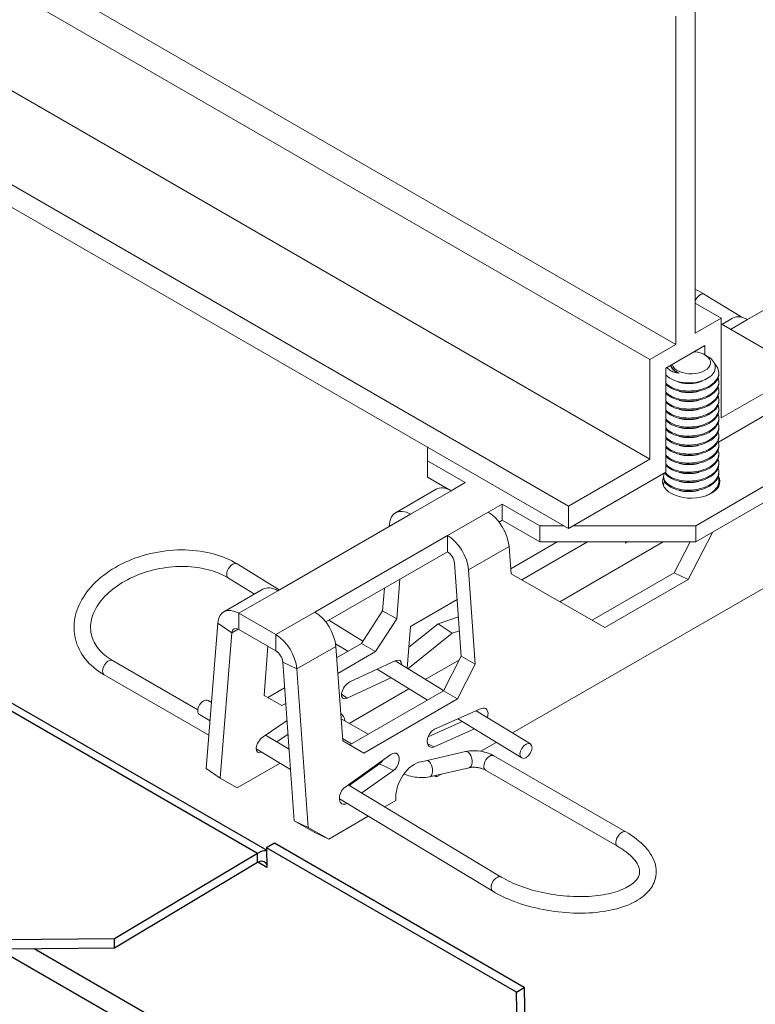
# Model space of a CAD drawing. Extents: x 3 to 195, y 3 to 12.
# Drawn here: x 85 to 87, y 8 to 10 of the extents above; entities that cross this region are included whole.
import ezdxf

# ---------------------------------------------------------------- set-up
doc = ezdxf.new("R2010")
doc.units = 0
doc.header["$MEASUREMENT"] = 0
doc.layers.get('0').update_dxf_attribs({"linetype": 'CONTINUOUS'})
doc.layers.add('DETAIL', color=1, linetype='CONTINUOUS')

# ---------------------------------------------------------------- blocks, each defined once
blk = doc.blocks.new('A$C4ad8c953')
at = {"color": 0, "linetype": 'Continuous', "lineweight": 0, "extrusion": (-1.11022e-16, 0.816497, 0.57735)}
for p, q in [((10.739, -142.0532), (4.9361, -138.7028)), ((10.739, -141.9511), (5.1129, -138.7028)), ((11.1077, -141.7382), (5.8503, -138.7028)), ((11.1077, -141.2865), (6.6327, -138.7028)), ((11.2251, -141.2187), (6.8676, -138.7028)), ((11.3135, -139.6802), (11.3135, -141.1677)), ((11.2251, -141.2187), (11.2251, -139.7312)), ((11.5505, -141.1059), (12.1515, -140.7589)), ((11.3562, -140.9915), (11.5254, -141.0953)), ((11.431, -141.0999), (11.3135, -141.0321)), ((11.3135, -141.1677), (11.431, -141.0999)), ((11.431, -141.0999), (11.431, -141.5517)), ((11.483, -141.0992), (11.4339, -141.1276)), ((11.4734, -141.1504), (11.5505, -141.1059)), ((11.431, -141.1254), (11.4342, -141.1274)), ((11.7997, -141.3388), (11.431, -141.1259)), ((11.1077, -141.2865), (11.2251, -141.2187)), ((11.3578, -141.2237), (11.1811, -141.3257)), ((11.3578, -141.2658), (11.3578, -141.2237)), ((11.3572, -141.2655), (11.3697, -141.2727)), ((11.1077, -141.7382), (11.1077, -141.2865)), ((11.1811, -141.3257), (11.1809, -141.798)), ((11.4204, -141.3471), (11.4204, -141.3522)), ((11.431, -141.5517), (11.7997, -141.3388)), ((11.4204, -141.3879), (11.4204, -141.393)), ((11.7997, -141.4409), (11.4187, -141.6608)), ((11.4204, -141.4288), (11.4204, -141.4339)), ((11.4204, -141.4696), (11.4204, -141.4747)), ((11.4204, -141.5104), (11.4204, -141.5155)), ((11.4204, -141.5512), (11.4204, -141.5563)), ((11.4204, -141.5921), (11.4204, -141.5972)), ((11.4204, -141.6329), (11.4204, -141.638)), ((10.1007, -141.7467), (10.1007, -141.6846)), ((11.4204, -141.6737), (11.4204, -141.6788)), ((11.4204, -141.7145), (11.4204, -141.7196)), ((10.1007, -141.8202), (10.1007, -141.7467)), ((10.2706, -141.8448), (10.1007, -141.7467)), ((10.739, -141.9511), (11.1077, -141.7382)), ((11.4204, -141.7554), (11.4204, -141.7605)), ((11.1809, -141.798), (10.739, -142.0532)), ((11.1704, -141.8166), (11.1704, -141.8217)), ((11.4204, -141.7962), (11.4204, -141.8013)), ((10.207, -141.8816), (10.1007, -141.8202)), ((10.207, -141.8816), (10.2706, -141.8448)), ((11.1704, -141.8574), (11.1704, -141.8607)), ((11.6415, -141.8525), (11.3162, -142.0403)), ((11.4204, -141.837), (11.4204, -141.8421)), ((10.1395, -141.8749), (9.9556, -141.981)), ((10.207, -141.8816), (10.0231, -141.9877)), ((10.4386, -141.9418), (10.3749, -141.9786)), ((10.6091, -142.0403), (10.4386, -141.9418)), ((10.4386, -142.0153), (10.4386, -141.9418)), ((10.739, -142.0532), (10.739, -141.9511)), ((11.3162, -142.1138), (11.6415, -141.926)), ((10.0231, -141.9877), (9.4221, -142.3347)), ((10.1911, -142.0847), (10.3749, -141.9786)), ((9.9273, -142.0431), (9.928, -142.0334)), ((10.4246, -142.0234), (10.4386, -142.0153)), ((10.4386, -142.0153), (10.6091, -142.1138)), ((10.7167, -142.0403), (10.6091, -142.0403)), ((10.6091, -142.1138), (10.6091, -142.0403)), ((11.3162, -142.0403), (10.7613, -142.0403)), ((11.3162, -142.1138), (11.3162, -142.0403)), ((9.59, -142.4317), (10.1911, -142.0847)), ((10.1911, -142.0847), (10.1911, -142.1582)), ((11.2817, -142.284), (11.3914, -142.0704)), ((10.4774, -142.2353), (10.6879, -142.1138)), ((10.5274, -142.286), (10.8258, -142.1138)), ((10.6091, -142.1138), (11.3162, -142.1138)), ((10.6997, -142.3848), (11.169, -142.1138)), ((11.0054, -142.1138), (10.9981, -142.1197)), ((10.9981, -142.1197), (11.0006, -142.1138)), ((11.2183, -142.2538), (11.2902, -142.1138)), ((10.1911, -142.1582), (9.6397, -142.4765)), ((10.47, -142.1341), (10.2862, -142.2402)), ((10.479, -142.2583), (10.47, -142.1341)), ((10.4862, -142.9795), (11.9497, -142.1345)), ((9.2378, -142.2134), (9.429, -142.3308)), ((10.2533, -142.631), (10.2228, -142.21)), ((10.2862, -142.2402), (10.3172, -142.6678)), ((10.479, -142.2583), (10.9041, -142.502)), ((10.8461, -142.4687), (11.2183, -142.2538)), ((11.2817, -142.284), (11.2183, -142.2538)), ((9.1986, -142.2773), (9.3168, -142.3499)), ((9.9751, -142.2829), (9.9609, -142.4621)), ((10.9041, -142.502), (11.2817, -142.284)), ((9.3546, -142.3281), (9.1778, -142.4301)), ((9.4221, -142.3347), (9.2453, -142.4368)), ((9.897, -142.4252), (9.9051, -142.3233)), ((10.0236, -142.4968), (10.2347, -142.3749)), ((9.2453, -142.4368), (9.4133, -142.5338)), ((9.2453, -142.4368), (9.2453, -142.5103)), ((9.4133, -142.5338), (9.59, -142.4317)), ((9.897, -142.4252), (9.8009, -142.5738)), ((9.9609, -142.4621), (9.897, -142.4252)), ((9.1502, -142.4825), (9.098, -143.1408)), ((9.2136, -142.5255), (9.1502, -142.4825)), ((9.6535, -142.4685), (9.8078, -142.5632)), ((9.8647, -142.6107), (9.9609, -142.4621)), ((10.0161, -142.5908), (10.1487, -142.4841)), ((10.1487, -142.4841), (10.2404, -142.4528)), ((10.1487, -142.4841), (10.2121, -142.5271)), ((9.2136, -142.5255), (9.1614, -143.1838)), ((9.2425, -142.5088), (9.2136, -142.5255)), ((9.2453, -142.5103), (9.4133, -142.6073)), ((9.4133, -142.6073), (9.4133, -142.5338)), ((10.0085, -142.6864), (10.0236, -142.4968)), ((10.2121, -142.5271), (10.0117, -142.6883)), ((10.245, -142.5159), (10.2121, -142.5271)), ((9.6837, -142.5751), (9.7395, -142.6093)), ((9.6889, -142.6385), (9.8009, -142.5738)), ((9.8009, -142.5738), (9.8647, -142.6107)), ((9.3598, -142.8091), (9.3775, -142.5866)), ((9.6851, -142.5872), (9.5084, -142.6893)), ((9.7162, -143.0149), (9.6851, -142.5872)), ((9.8647, -142.6107), (9.694, -142.7093)), ((9.06, -142.8742), (8.6738, -142.6513)), ((9.445, -142.6591), (9.4971, -143.3776)), ((9.5084, -142.6893), (9.445, -142.6591)), ((9.7489, -142.7481), (9.9566, -142.6516)), ((9.9539, -142.6528), (10.1732, -142.7874)), ((10.0903, -142.7366), (10.245, -142.6473)), ((10.2533, -142.631), (10.1727, -142.7885)), ((10.2366, -142.8254), (10.3172, -142.6678)), ((10.3172, -142.6678), (10.2533, -142.631)), ((9.5605, -143.4078), (9.5084, -142.6893)), ((9.8723, -142.6908), (10.1, -142.8305)), ((9.11, -142.9897), (8.6363, -142.7162)), ((9.9351, -142.7293), (9.7367, -142.8216)), ((9.3766, -142.8188), (9.4533, -142.7745)), ((9.7453, -142.9358), (10.0164, -142.7792)), ((9.7484, -143.0335), (10.1727, -142.7885)), ((10.1727, -142.7885), (10.2366, -142.8254)), ((9.1218, -142.8414), (9.1063, -142.8321)), ((9.3598, -142.8091), (9.4405, -142.8557)), ((9.4585, -142.8453), (9.4405, -142.8557)), ((9.7109, -142.8041), (9.7367, -142.8216)), ((10.2366, -142.8254), (9.8123, -143.0703)), ((10.132, -142.9629), (10.3435, -142.8685)), ((10.3214, -142.8784), (10.5665, -143.0287)), ((9.1151, -142.9249), (9.0676, -142.8963)), ((9.3559, -142.9966), (9.4641, -142.9222)), ((9.7089, -142.9148), (9.8314, -142.9855)), ((10.1035, -142.9964), (10.2581, -142.9275)), ((10.2384, -142.9154), (10.5272, -143.0927)), ((10.3132, -142.9614), (10.1308, -143.0427)), ((9.4736, -143.0533), (9.3669, -142.9891)), ((9.4687, -142.9856), (9.4185, -143.0201)), ((9.7155, -143.0052), (9.7564, -143.0288)), ((9.7162, -143.0149), (9.8123, -143.0703)), ((10.3423, -143.0626), (10.4123, -143.0221)), ((9.4802, -143.1449), (9.3245, -143.0511)), ((10.0726, -143.1102), (10.2724, -143.0637)), ((10.1308, -143.0427), (10.1007, -143.0284)), ((9.727, -143.2245), (9.9347, -143.0768)), ((9.892, -143.1071), (9.8943, -143.1084)), ((10.4013, -143.0827), (10.9994, -143.4281)), ((9.1614, -143.1838), (9.098, -143.1408)), ((9.2389, -143.2281), (9.4327, -143.1163)), ((9.7452, -143.217), (9.8835, -143.1187)), ((9.9469, -143.1489), (9.8025, -143.2515)), ((9.9469, -143.1489), (9.8835, -143.1187)), ((10.1103, -143.1778), (10.2891, -143.1368)), ((10.3637, -143.1477), (10.9619, -143.493)), ((9.2389, -143.2281), (9.1614, -143.1838)), ((10.1407, -143.179), (10.1291, -143.1735)), ((10.1407, -143.179), (10.164, -143.1655)), ((10.4349, -143.6326), (9.741, -143.2145)), ((10.3962, -143.6968), (9.7013, -143.2781)), ((9.7042, -143.2799), (9.7013, -143.2785)), ((9.9568, -143.2851), (9.9065, -143.3142)), ((9.4971, -143.3776), (9.5894, -143.4305)), ((9.5605, -143.4078), (9.4971, -143.3776)), ((9.8323, -143.357), (9.6528, -143.4607)), ((9.6528, -143.4607), (9.5605, -143.4078)), ((9.5894, -143.4305), (9.6528, -143.4607))]:
    blk.add_line(p, q, dxfattribs=at)
for p, q in [((3.0281, -139.8484), (9.3719, -143.511)), ((9.3299, -143.5252), (3.0281, -139.8868)), ((10.0013, -145.0254), (3.0281, -140.9995)), ((9.4071, -143.4792), (9.3718, -143.5003)), ((10.5039, -144.154), (9.3718, -143.5003)), ((9.3718, -143.5003), (9.3731, -143.5887)), ((10.5392, -144.1328), (9.4071, -143.4792)), ((9.3299, -143.5252), (8.6823, -143.9121)), ((9.3305, -143.5656), (9.3299, -143.5252)), ((8.6829, -143.9526), (9.3305, -143.5656)), ((9.373, -143.5885), (9.332, -143.5648)), ((9.373, -143.5885), (9.3731, -143.5884)), ((9.373, -143.5886), (9.3731, -143.5885)), ((9.373, -143.5886), (9.373, -143.5885)), ((9.3731, -143.5887), (9.373, -143.5886)), ((8.6823, -143.9121), (8.1874, -143.9171)), ((8.6829, -143.9526), (8.6823, -143.9121)), ((8.188, -143.9576), (8.6829, -143.9526)), ((8.3177, -143.9563), (10.0389, -144.95)), ((10.5039, -144.154), (10.5392, -144.1328)), ((10.5392, -144.1328), (10.543, -144.3767)), ((10.5076, -144.3971), (10.5039, -144.154))]:
    blk.add_line(p, q)
at = {"color": 0, "linetype": 'Continuous', "lineweight": 0}
for centre, major_axis, ratio, start_param, end_param in [((11.3366, -141.0234), (0.0196, 0.032), 0.589183, 0, 1.816151), ((10.207, -141.9918), (-0.0675, 0.1169), 0.57735, -0.785396, 0), ((10.3749, -142.0888), (-0.0675, 0.1169), 0.57735, -2.268926, -0.785396), ((10.1911, -142.1949), (-0.0225, 0.039), 0.57735, -2.268926, -0.785396), ((9.2182, -142.2454), (0.0196, 0.032), 0.589183, 0, 3.141593), ((9.4221, -142.445), (-0.0675, 0.1169), 0.57735, -0.785396, 0), ((9.2453, -142.547), (-0.0675, 0.1169), 0.57735, -0.785396, 0.698134), ((9.59, -142.5419), (-0.0675, 0.1169), 0.57735, -2.268926, -0.785396), ((9.2453, -142.547), (-0.0225, 0.039), 0.57735, -0.785396, 0.698134), ((9.4133, -142.644), (-0.0675, 0.1169), 0.57735, -2.268926, -0.785396), ((10.5468, -143.0607), (-0.0196, -0.032), 0.589183, -3.536122, 2.747063), ((9.8774, -143.0826), (0.0194, 0.0406), 0.625474, -2.298141, -1.769595), ((10.3825, -143.1152), (0.0188, 0.0325), 0.578348, 0.000606, 2.3568), ((10.3825, -143.1152), (-0.0188, -0.0325), 0.578348, -0.784793, 0.000606), ((10.9806, -143.4605), (0.0188, 0.0325), 0.578348, 0.000575, 2.3568), ((10.9806, -143.4605), (-0.0188, -0.0325), 0.578348, -0.784793, 0.00064)]:
    blk.add_ellipse(centre, major_axis=major_axis, ratio=ratio, start_param=start_param, end_param=end_param, dxfattribs=at)
at = {"color": 0, "linetype": 'Continuous', "lineweight": 0, "extrusion": (4.80741e-17, 2.77555e-17, -1)}
blk.add_ellipse((11.5505, -141.2161), major_axis=(-0.0675, 0.1169), ratio=0.57735, start_param=0, end_param=0.785396, dxfattribs=at)
at = {"color": 0, "linetype": 'Continuous', "lineweight": 0, "extrusion": (1.05299e-16, 2.22045e-16, -1)}
blk.add_ellipse((11.2954, -141.3012), major_axis=(0.0875, 0), ratio=0.57735, start_param=-1.404354, end_param=2.975766, dxfattribs=at)
at = {"color": 0, "linetype": 'Continuous', "lineweight": 0, "extrusion": (3.21961e-17, 2.22045e-16, -1)}
blk.add_ellipse((11.2954, -141.3053), major_axis=(-0.0925, 0), ratio=0.57735, start_param=-0.943392, end_param=-0.157994, dxfattribs=at)
at = {"color": 0, "linetype": 'Continuous', "lineweight": 0, "extrusion": (1.11022e-16, 1.00641e-32, -1)}
blk.add_ellipse((11.2954, -141.8401), major_axis=(0.13, 0), ratio=0.57735, start_param=-0.331924, end_param=3.419839, dxfattribs=at)
at = {"color": 0, "linetype": 'Continuous', "lineweight": 0, "extrusion": (-1.44222e-16, -8.32664e-17, -1)}
blk.add_ellipse((10.0231, -142.098), major_axis=(-0.0675, 0.1169), ratio=0.57735, start_param=-0.698134, end_param=0.785396, dxfattribs=at)
at = {"color": 0, "linetype": 'Continuous', "lineweight": 0, "extrusion": (-1.11022e-16, 1.92297e-16, -1)}
blk.add_ellipse((10.1911, -142.1949), major_axis=(0.0675, -0.1169), ratio=0.57735, start_param=-2.356196, end_param=-0.872666, dxfattribs=at)
at = {"color": 0, "linetype": 'Continuous', "lineweight": 0, "extrusion": (-3.71841e-18, 6.19519e-17, -1)}
blk.add_ellipse((9.4133, -142.644), major_axis=(0.0225, -0.039), ratio=0.57735, start_param=-2.356196, end_param=-0.872666, dxfattribs=at)
at = {"color": 0, "linetype": 'Continuous', "lineweight": 0, "extrusion": (1.3506e-16, 1.78418e-16, -1)}
blk.add_ellipse((8.6551, -142.6837), major_axis=(0.0188, 0.0325), ratio=0.577352, start_param=-2.356194, end_param=0, dxfattribs=at)
at = {"color": 0, "linetype": 'Continuous', "lineweight": 0, "extrusion": (1.24654e-16, 1.83753e-16, -1)}
for centre, major_axis, start_param, end_param in [((9.9505, -142.6883), (0.0253, 0.0372), -0.719719, 0.754806), ((9.6349, -142.9995), (0.073, 0.1076), -0.011346, 0.515309)]:
    blk.add_ellipse(centre, major_axis=major_axis, ratio=0.524835, start_param=start_param, end_param=end_param, dxfattribs=at)
at = {"color": 0, "linetype": 'Continuous', "lineweight": 0, "extrusion": (7.58297e-17, 2.03184e-17, -1)}
blk.add_ellipse((8.6551, -142.6837), major_axis=(-0.0188, -0.0325), ratio=0.577352, start_param=0, end_param=0.785398, dxfattribs=at)
at = {"color": 0, "linetype": 'Continuous', "lineweight": 0, "extrusion": (9.18766e-17, -6.23268e-17, -1)}
blk.add_ellipse((9.7428, -142.7849), major_axis=(-0.0253, -0.0372), ratio=0.524835, start_param=-0.719719, end_param=2.421873, dxfattribs=at)
at = {"color": 0, "linetype": 'Continuous', "lineweight": 0, "extrusion": (1.62316e-16, 1.61365e-16, -1)}
blk.add_ellipse((9.0869, -142.8642), major_axis=(-0.0194, -0.0321), ratio=0.595635, start_param=-0.000644, end_param=3.140949, dxfattribs=at)
at = {"color": 0, "linetype": 'Continuous', "lineweight": 0, "extrusion": (-2.74308e-17, 1.3604e-16, -1)}
blk.add_ellipse((10.3429, -142.9085), major_axis=(0.0194, 0.0406), ratio=0.625474, start_param=-0.632121, end_param=1.310001, dxfattribs=at)
at = {"color": 0, "linetype": 'Continuous', "lineweight": 0, "extrusion": (1.46789e-16, 1.14541e-16, -1)}
for centre, major_axis, start_param, end_param in [((10.1314, -143.0028), (-0.0194, -0.0406), -0.632121, 2.509472), ((9.9408, -143.1128), (0.0194, 0.0406), -0.843452, 2.298141), ((9.7331, -143.2605), (-0.0194, -0.0406), -0.730782, 2.298141)]:
    blk.add_ellipse(centre, major_axis=major_axis, ratio=0.625474, start_param=start_param, end_param=end_param, dxfattribs=at)
at = {"color": 0, "linetype": 'Continuous', "lineweight": 0, "extrusion": (3.08407e-16, 5.90996e-17, -1)}
blk.add_ellipse((9.3565, -143.0295), major_axis=(-0.0253, -0.0372), ratio=0.524835, start_param=-0.707374, end_param=2.210542, dxfattribs=at)
at = {"color": 0, "linetype": 'Continuous', "lineweight": 0, "extrusion": (-1.08239e-16, -2.4705e-17, -1)}
blk.add_ellipse((10.2808, -143.1002), major_axis=(-0.0083, 0.0366), ratio=0.557396, start_param=-0.000565, end_param=2.344643, dxfattribs=at)
at = {"color": 0, "linetype": 'Continuous', "lineweight": 0, "extrusion": (3.47254e-16, 1.90539e-17, -1)}
blk.add_ellipse((10.0487, -143.232), major_axis=(0.0559, 0.1174), ratio=0.625474, start_param=-2.308583, end_param=-0.389568, dxfattribs=at)
at = {"color": 0, "linetype": 'Continuous', "lineweight": 0, "extrusion": (6.88265e-17, 7.26481e-17, -1)}
blk.add_ellipse((10.102, -143.1412), major_axis=(-0.0083, 0.0366), ratio=0.557396, start_param=0.165197, end_param=2.344643, dxfattribs=at)
at = {"color": 0, "linetype": 'Continuous', "lineweight": 0, "extrusion": (-8.82059e-18, 2.25742e-16, -1)}
blk.add_ellipse((10.2808, -143.1002), major_axis=(0.0083, -0.0366), ratio=0.557396, start_param=-0.796949, end_param=-0.000565, dxfattribs=at)
at = {"color": 0, "linetype": 'Continuous', "lineweight": 0, "extrusion": (1.48828e-16, 3.39694e-17, -1)}
blk.add_ellipse((10.102, -143.1412), major_axis=(0.0083, -0.0366), ratio=0.557396, start_param=-0.796949, end_param=-0.000447, dxfattribs=at)
at = {"color": 0, "linetype": 'Continuous', "lineweight": 0, "extrusion": (2.69707e-16, 1.78966e-16, -1)}
blk.add_ellipse((10.0487, -143.232), major_axis=(-0.0559, -0.1174), ratio=0.625474, start_param=-2.381958, end_param=-2.308583, dxfattribs=at)
blk.add_ellipse((9.3313, -143.6134), major_axis=(0.0545, 0.0944), ratio=0.57735, start_param=0.228742, end_param=0.802851)
at = {"extrusion": (0, 0, -1)}
blk.add_ellipse((9.3313, -143.6134), major_axis=(0.0295, 0.0511), ratio=0.57735, start_param=5.480334, end_param=7.05113, dxfattribs=at)
at = {"color": 0, "linetype": 'Continuous', "lineweight": 0, "extrusion": (6.72835e-17, 2.18765e-16, -1)}
blk.add_ellipse((10.4155, -143.6647), major_axis=(-0.0194, -0.0321), ratio=0.595635, start_param=-0.000611, end_param=3.140912, dxfattribs=at)
at = {"color": 0, "linetype": 'Continuous', "lineweight": 0}
for points in [[(11.3135, -140.969), (11.3285, -140.9757), (11.3427, -140.9832), (11.3562, -140.9915)], [(11.204, -141.3137), (11.2039, -141.3134), (11.2037, -141.313), (11.2036, -141.3127)], [(11.4171, -141.86), (11.4176, -141.8614), (11.4181, -141.8628), (11.4185, -141.8642)]]:
    blk.add_open_spline(points, degree=3, dxfattribs=at)
for points, knots in [([(11.3697, -141.2727), (11.3769, -141.2768), (11.3826, -141.2812), (11.3946, -141.2927), (11.3998, -141.3005), (11.4039, -141.313), (11.4046, -141.3174), (11.4046, -141.3303), (11.402, -141.3389), (11.3943, -141.351), (11.391, -141.355), (11.378, -141.3676), (11.3669, -141.3741), (11.3441, -141.3842), (11.3302, -141.3883), (11.2985, -141.3935), (11.2828, -141.3937), (11.2545, -141.3918), (11.2399, -141.3891), (11.2116, -141.3799), (11.2004, -141.3735), (11.1881, -141.3641), (11.1842, -141.3604), (11.1811, -141.3566)], [-2.764534, -2.764534, -2.764534, -2.764534, -2.670824, -2.670824, -2.519854, -2.519854, -2.439992, -2.439992, -2.283974, -2.283974, -2.203964, -2.203964, -2.015422, -2.015422, -1.793329, -1.793329, -1.534575, -1.534575, -1.231486, -1.231486, -0.878646, -0.878646, -0.679439, -0.679439, -0.679439, -0.679439]), ([(11.401, -141.3049), (11.4046, -141.3085), (11.4078, -141.3123), (11.4169, -141.3261), (11.4203, -141.3365), (11.4204, -141.3571), (11.4173, -141.3671), (11.405, -141.3864), (11.3957, -141.3955), (11.3725, -141.4105), (11.3591, -141.4166), (11.3289, -141.4258), (11.3123, -141.4286), (11.2795, -141.4303), (11.2636, -141.4294), (11.2331, -141.424), (11.219, -141.4195), (11.1962, -141.408), (11.1873, -141.4014), (11.1811, -141.394)], [-28.015533, -28.015533, -28.015533, -28.015533, -27.962326, -27.962326, -27.830299, -27.830299, -27.703368, -27.703368, -27.571461, -27.571461, -27.444646, -27.444646, -27.31286, -27.31286, -27.18616, -27.18616, -27.054494, -27.054494, -26.9326, -26.9326, -26.9326, -26.9326]), ([(11.1864, -141.3226), (11.1889, -141.3273), (11.193, -141.3316), (11.2038, -141.3387), (11.21, -141.3415), (11.2233, -141.3457), (11.2311, -141.3477), (11.241, -141.3485)], [0.1389959, 0.1389959, 0.1389959, 0.1389959, 0.2113822, 0.2113822, 0.2757326, 0.2757326, 0.3299344, 0.3299344, 0.3299344, 0.3299344]), ([(11.4171, -141.3701), (11.4192, -141.3759), (11.4203, -141.3818), (11.4204, -141.3978), (11.4173, -141.4079), (11.4051, -141.4272), (11.3958, -141.4362), (11.3727, -141.4513), (11.3592, -141.4574), (11.329, -141.4666), (11.3125, -141.4694), (11.2797, -141.4711), (11.2637, -141.4702), (11.2332, -141.4649), (11.2191, -141.4604), (11.1962, -141.4489), (11.1873, -141.4422), (11.181, -141.4348)], [-25.8403841, -25.8403841, -25.8403841, -25.8403841, -25.7661965, -25.7661965, -25.6401879, -25.6401879, -25.5092404, -25.5092404, -25.3833464, -25.3833464, -25.2525179, -25.2525179, -25.1267382, -25.1267382, -24.9960287, -24.9960287, -24.8745274, -24.8745274, -24.8745274, -24.8745274]), ([(11.4204, -141.3522), (11.4204, -141.3623), (11.4173, -141.3723), (11.405, -141.3916), (11.3957, -141.4006), (11.3725, -141.4157), (11.359, -141.4218), (11.3288, -141.4309), (11.3122, -141.4337), (11.2794, -141.4354), (11.2635, -141.4345), (11.233, -141.4291), (11.2189, -141.4246), (11.1961, -141.4131), (11.1873, -141.4065), (11.1811, -141.3991)], [-1.8654579, -1.8654579, -1.8654579, -1.8654579, -1.743424, -1.743424, -1.6162487, -1.6162487, -1.4939831, -1.4939831, -1.3669243, -1.3669243, -1.2447707, -1.2447707, -1.1178281, -1.1178281, -1.0005462, -1.0005462, -1.0005462, -1.0005462]), ([(11.4204, -141.393), (11.4204, -141.4031), (11.4173, -141.4131), (11.405, -141.4324), (11.3957, -141.4414), (11.3725, -141.4565), (11.3591, -141.4626), (11.3289, -141.4717), (11.3123, -141.4746), (11.2795, -141.4762), (11.2635, -141.4753), (11.2331, -141.4699), (11.219, -141.4655), (11.1962, -141.4539), (11.1873, -141.4473), (11.181, -141.4399)], [-3.849452, -3.849452, -3.849452, -3.849452, -3.7284595, -3.7284595, -3.6022122, -3.6022122, -3.4808382, -3.4808382, -3.3547062, -3.3547062, -3.2334431, -3.2334431, -3.1074264, -3.1074264, -2.9907348, -2.9907348, -2.9907348, -2.9907348]), ([(11.4171, -141.4109), (11.4192, -141.4167), (11.4203, -141.4225), (11.4204, -141.4385), (11.4174, -141.4485), (11.4052, -141.4679), (11.3959, -141.4769), (11.3729, -141.492), (11.3594, -141.4981), (11.3293, -141.5074), (11.3127, -141.5102), (11.2799, -141.5119), (11.264, -141.511), (11.2335, -141.5058), (11.2194, -141.5013), (11.1963, -141.4898), (11.1874, -141.4831), (11.181, -141.4756)], [-23.7901321, -23.7901321, -23.7901321, -23.7901321, -23.7170664, -23.7170664, -23.5919677, -23.5919677, -23.4619675, -23.4619675, -23.3369815, -23.3369815, -23.2070986, -23.2070986, -23.082225, -23.082225, -22.9524592, -22.9524592, -22.83099, -22.83099, -22.83099, -22.83099]), ([(11.4204, -141.4339), (11.4204, -141.4439), (11.4173, -141.4539), (11.4051, -141.4731), (11.3958, -141.4822), (11.3726, -141.4972), (11.3592, -141.5033), (11.329, -141.5125), (11.3124, -141.5154), (11.2796, -141.517), (11.2637, -141.5161), (11.2332, -141.5108), (11.2191, -141.5063), (11.1962, -141.4948), (11.1873, -141.4881), (11.181, -141.4807)], [-5.8191727, -5.8191727, -5.8191727, -5.8191727, -5.6993393, -5.6993393, -5.5740107, -5.5740107, -5.453519, -5.453519, -5.3283045, -5.3283045, -5.2079224, -5.2079224, -5.0828218, -5.0828218, -4.9665475, -4.9665475, -4.9665475, -4.9665475]), ([(11.4171, -141.4517), (11.4192, -141.4574), (11.4203, -141.4632), (11.4205, -141.479), (11.4175, -141.4891), (11.4054, -141.5085), (11.3962, -141.5175), (11.3732, -141.5327), (11.3598, -141.5388), (11.3297, -141.5481), (11.3132, -141.551), (11.2804, -141.5528), (11.2645, -141.5519), (11.2339, -141.5467), (11.2198, -141.5423), (11.1965, -141.5307), (11.1874, -141.524), (11.181, -141.5165)], [-21.7541575, -21.7541575, -21.7541575, -21.7541575, -21.6826841, -21.6826841, -21.5584777, -21.5584777, -21.4294089, -21.4294089, -21.3053123, -21.3053123, -21.1763585, -21.1763585, -21.0523713, -21.0523713, -20.9235322, -20.9235322, -20.8014494, -20.8014494, -20.8014494, -20.8014494]), ([(11.4204, -141.4747), (11.4204, -141.4847), (11.4173, -141.4946), (11.4052, -141.5138), (11.3959, -141.5229), (11.3728, -141.538), (11.3594, -141.5441), (11.3292, -141.5533), (11.3127, -141.5562), (11.2799, -141.5579), (11.2639, -141.557), (11.2334, -141.5517), (11.2193, -141.5472), (11.1963, -141.5357), (11.1873, -141.529), (11.181, -141.5216)], [-7.774932, -7.774932, -7.774932, -7.774932, -7.6564782, -7.6564782, -7.5320573, -7.5320573, -7.412436, -7.412436, -7.2881276, -7.2881276, -7.1686141, -7.1686141, -7.044418, -7.044418, -6.9282493, -6.9282493, -6.9282493, -6.9282493]), ([(11.4171, -141.4926), (11.4191, -141.4981), (11.4202, -141.5037), (11.4206, -141.5194), (11.4177, -141.5294), (11.4058, -141.5488), (11.3967, -141.5579), (11.3739, -141.5731), (11.3606, -141.5793), (11.3306, -141.5887), (11.3141, -141.5917), (11.2813, -141.5936), (11.2653, -141.5928), (11.2348, -141.5878), (11.2205, -141.5834), (11.197, -141.5719), (11.1877, -141.565), (11.1811, -141.5574), (11.1811, -141.5573), (11.181, -141.5573)], [-19.7317688, -19.7317688, -19.7317688, -19.7317688, -19.6627297, -19.6627297, -19.5393872, -19.5393872, -19.4112279, -19.4112279, -19.2879905, -19.2879905, -19.1599429, -19.1599429, -19.0368098, -19.0368098, -18.9088734, -18.9088734, -18.7858437, -18.7858437, -18.7850431, -18.7850431, -18.7850431, -18.7850431]), ([(11.4204, -141.5155), (11.4204, -141.5254), (11.4174, -141.5353), (11.4054, -141.5544), (11.3962, -141.5635), (11.3731, -141.5786), (11.3597, -141.5848), (11.3296, -141.594), (11.3131, -141.5969), (11.2803, -141.5987), (11.2644, -141.5978), (11.2338, -141.5926), (11.2197, -141.5882), (11.1965, -141.5766), (11.1874, -141.5699), (11.181, -141.5624)], [-9.7172058, -9.7172058, -9.7172058, -9.7172058, -9.6005376, -9.6005376, -9.4770099, -9.4770099, -9.3582425, -9.3582425, -9.2348252, -9.2348252, -9.1161629, -9.1161629, -8.9928557, -8.9928557, -8.8762335, -8.8762335, -8.8762335, -8.8762335]), ([(11.4171, -141.5334), (11.419, -141.5386), (11.4201, -141.5439), (11.4207, -141.5597), (11.4178, -141.5701), (11.4059, -141.5895), (11.3972, -141.5983), (11.3747, -141.6136), (11.3609, -141.62), (11.331, -141.6294), (11.3151, -141.6323), (11.2823, -141.6345), (11.2658, -141.6337), (11.2353, -141.6287), (11.2215, -141.6245), (11.1976, -141.6132), (11.1879, -141.6062), (11.1811, -141.5982), (11.1811, -141.5982), (11.181, -141.5981)], [-17.7218537, -17.7218537, -17.7218537, -17.7218537, -17.6567068, -17.6567068, -17.5299538, -17.5299538, -17.4068762, -17.4068762, -17.2802683, -17.2802683, -17.1572477, -17.1572477, -17.0307862, -17.0307862, -16.9078188, -16.9078188, -16.7815053, -16.7815053, -16.7803579, -16.7803579, -16.7803579, -16.7803579]), ([(11.4204, -141.5563), (11.4204, -141.5661), (11.4175, -141.5758), (11.4057, -141.5949), (11.3966, -141.6039), (11.3737, -141.6191), (11.3604, -141.6253), (11.3304, -141.6347), (11.3139, -141.6376), (11.2811, -141.6396), (11.2652, -141.6387), (11.2346, -141.6336), (11.2204, -141.6293), (11.1968, -141.6177), (11.1876, -141.6109), (11.181, -141.6032), (11.181, -141.6032), (11.181, -141.6032)], [-11.646754, -11.646754, -11.646754, -11.646754, -11.5326011, -11.5326011, -11.4099469, -11.4099469, -11.2920069, -11.2920069, -11.1694602, -11.1694602, -11.0516209, -11.0516209, -10.9291811, -10.9291811, -10.8114418, -10.8114418, -10.8111191, -10.8111191, -10.8111191, -10.8111191]), ([(11.4171, -141.5742), (11.4189, -141.579), (11.4199, -141.5838), (11.421, -141.5991), (11.4184, -141.6094), (11.4071, -141.6289), (11.3986, -141.6378), (11.3766, -141.6534), (11.3631, -141.6599), (11.3335, -141.6697), (11.3176, -141.6728), (11.285, -141.6753), (11.2685, -141.6748), (11.2377, -141.6701), (11.2237, -141.6661), (11.1994, -141.6551), (11.1895, -141.6482), (11.1819, -141.64), (11.1815, -141.6394), (11.181, -141.6389)], [-15.7227013, -15.7227013, -15.7227013, -15.7227013, -15.6635826, -15.6635826, -15.5380312, -15.5380312, -15.415297, -15.415297, -15.2899024, -15.2899024, -15.1671911, -15.1671911, -15.0419547, -15.0419547, -14.9192612, -14.9192612, -14.7941844, -14.7941844, -14.7854731, -14.7854731, -14.7854731, -14.7854731]), ([(11.4204, -141.5972), (11.4204, -141.6066), (11.4176, -141.6161), (11.4064, -141.635), (11.3974, -141.6441), (11.3748, -141.6594), (11.3616, -141.6657), (11.3317, -141.6752), (11.3153, -141.6783), (11.2826, -141.6804), (11.2666, -141.6797), (11.2359, -141.6748), (11.2216, -141.6705), (11.1978, -141.6592), (11.1884, -141.6524), (11.1815, -141.6445), (11.1812, -141.6443), (11.181, -141.644)], [-13.5647967, -13.5647967, -13.5647967, -13.5647967, -13.4544285, -13.4544285, -13.3326202, -13.3326202, -13.215461, -13.215461, -13.093756, -13.093756, -12.9766895, -12.9766895, -12.8550872, -12.8550872, -12.7381118, -12.7381118, -12.733902, -12.733902, -12.733902, -12.733902]), ([(11.4171, -141.615), (11.4186, -141.6191), (11.4196, -141.6232), (11.4212, -141.6376), (11.4191, -141.6479), (11.4088, -141.6675), (11.4008, -141.6766), (11.3795, -141.6925), (11.3665, -141.6993), (11.3374, -141.7095), (11.3216, -141.7129), (11.2891, -141.7161), (11.2727, -141.7158), (11.2416, -141.7118), (11.2273, -141.7081), (11.2023, -141.6976), (11.192, -141.691), (11.1832, -141.6822), (11.1821, -141.681), (11.181, -141.6797)], [-13.7319625, -13.7319625, -13.7319625, -13.7319625, -13.6821118, -13.6821118, -13.5578475, -13.5578475, -13.4351502, -13.4351502, -13.3110502, -13.3110502, -13.188333, -13.188333, -13.0643972, -13.0643972, -12.9416547, -12.9416547, -12.8178828, -12.8178828, -12.7976467, -12.7976467, -12.7976467, -12.7976467]), ([(11.4204, -141.638), (11.4204, -141.647), (11.4179, -141.656), (11.4074, -141.6745), (11.3987, -141.6837), (11.3766, -141.6993), (11.3636, -141.7056), (11.334, -141.7155), (11.3177, -141.7187), (11.285, -141.7212), (11.269, -141.7207), (11.2382, -141.7162), (11.2237, -141.7121), (11.1995, -141.701), (11.1898, -141.6944), (11.1822, -141.6862), (11.1816, -141.6855), (11.181, -141.6848)], [-15.4732107, -15.4732107, -15.4732107, -15.4732107, -15.3687145, -15.3687145, -15.2477156, -15.2477156, -15.1312487, -15.1312487, -15.0103482, -15.0103482, -14.8939581, -14.8939581, -14.7731553, -14.7731553, -14.656839, -14.656839, -14.6461525, -14.6461525, -14.6461525, -14.6461525]), ([(11.4171, -141.6559), (11.4182, -141.6588), (11.419, -141.6618), (11.4214, -141.675), (11.4201, -141.6853), (11.4112, -141.7051), (11.4037, -141.7144), (11.3836, -141.7309), (11.3712, -141.7378), (11.3428, -141.7488), (11.3272, -141.7527), (11.2949, -141.7567), (11.2786, -141.7569), (11.2471, -141.7537), (11.2324, -141.7504), (11.2065, -141.7406), (11.1957, -141.7343), (11.1851, -141.725), (11.1829, -141.7228), (11.181, -141.7205)], [-11.7466885, -11.7466885, -11.7466885, -11.7466885, -11.7101328, -11.7101328, -11.5871627, -11.5871627, -11.4641561, -11.4641561, -11.3413397, -11.3413397, -11.2182718, -11.2182718, -11.0956058, -11.0956058, -10.9724724, -10.9724724, -10.849953, -10.849953, -10.8138772, -10.8138772, -10.8138772, -10.8138772]), ([(11.4204, -141.6788), (11.4204, -141.6871), (11.4183, -141.6953), (11.409, -141.7133), (11.4008, -141.7226), (11.3794, -141.7385), (11.3667, -141.7451), (11.3377, -141.7554), (11.3215, -141.7589), (11.289, -141.762), (11.2729, -141.7617), (11.2418, -141.7578), (11.2271, -141.754), (11.2023, -141.7435), (11.1922, -141.737), (11.1834, -141.7283), (11.1821, -141.727), (11.181, -141.7256)], [-17.3745894, -17.3745894, -17.3745894, -17.3745894, -17.2790716, -17.2790716, -17.1588431, -17.1588431, -17.0428964, -17.0428964, -16.9227619, -16.9227619, -16.8068617, -16.8068617, -16.6868208, -16.6868208, -16.5709621, -16.5709621, -16.5501644, -16.5501644, -16.5501644, -16.5501644]), ([(11.4171, -141.6967), (11.4177, -141.6983), (11.4182, -141.6999), (11.4213, -141.7115), (11.4209, -141.7217), (11.4138, -141.7417), (11.4071, -141.7514), (11.3885, -141.7684), (11.3767, -141.7757), (11.3494, -141.7876), (11.334, -141.792), (11.3021, -141.7971), (11.2858, -141.7978), (11.2539, -141.7957), (11.2387, -141.7928), (11.2118, -141.784), (11.2004, -141.7781), (11.1874, -141.7681), (11.1839, -141.7648), (11.181, -141.7613)], [-9.7640825, -9.7640825, -9.7640825, -9.7640825, -9.7444636, -9.7444636, -9.6226015, -9.6226015, -9.499, -9.499, -9.3772508, -9.3772508, -9.2535619, -9.2535619, -9.1319183, -9.1319183, -9.0081401, -9.0081401, -8.8865947, -8.8865947, -8.8317011, -8.8317011, -8.8317011, -8.8317011]), ([(11.4204, -141.7196), (11.4204, -141.727), (11.4187, -141.7343), (11.4109, -141.7514), (11.4034, -141.7607), (11.3832, -141.7771), (11.3707, -141.784), (11.3423, -141.7949), (11.3266, -141.7988), (11.2943, -141.8027), (11.2779, -141.8028), (11.2466, -141.7995), (11.2318, -141.7962), (11.2061, -141.7864), (11.1953, -141.78), (11.1849, -141.7707), (11.1828, -141.7686), (11.181, -141.7664)], [-19.271855, -19.271855, -19.271855, -19.271855, -19.1869983, -19.1869983, -19.0694116, -19.0694116, -18.9518597, -18.9518597, -18.8342176, -18.8342176, -18.7168119, -18.7168119, -18.5991101, -18.5991101, -18.4818473, -18.4818473, -18.4488054, -18.4488054, -18.4488054, -18.4488054]), ([(11.4204, -141.7605), (11.4204, -141.7663), (11.4193, -141.7722), (11.4136, -141.7881), (11.4068, -141.7977), (11.388, -141.8147), (11.3762, -141.8219), (11.3488, -141.8337), (11.3334, -141.8381), (11.3014, -141.8431), (11.2851, -141.8437), (11.2533, -141.8415), (11.2381, -141.8386), (11.2113, -141.8297), (11.1999, -141.8237), (11.1847, -141.8119), (11.1797, -141.8064), (11.1762, -141.8007)], [-21.1997115, -21.1997115, -21.1997115, -21.1997115, -21.1318365, -21.1318365, -21.0137008, -21.0137008, -20.8971983, -20.8971983, -20.7789804, -20.7789804, -20.662584, -20.662584, -20.544282, -20.544282, -20.4279848, -20.4279848, -20.3447968, -20.3447968, -20.3447968, -20.3447968]), ([(11.4171, -141.7375), (11.4171, -141.7376), (11.4172, -141.7377), (11.4208, -141.7477), (11.4213, -141.7578), (11.4162, -141.778), (11.4104, -141.7879), (11.3933, -141.8056), (11.3823, -141.8133), (11.3561, -141.8261), (11.341, -141.831), (11.3094, -141.8372), (11.2932, -141.8384), (11.261, -141.8374), (11.2453, -141.835), (11.2174, -141.8271), (11.2054, -141.8216), (11.1886, -141.8103), (11.1829, -141.805), (11.1787, -141.7993)], [-7.7822001, -7.7822001, -7.7822001, -7.7822001, -7.780953, -7.780953, -7.6597738, -7.6597738, -7.5354351, -7.5354351, -7.4143036, -7.4143036, -7.2898694, -7.2898694, -7.1687769, -7.1687769, -7.0442468, -7.0442468, -6.9231848, -6.9231848, -6.8346185, -6.8346185, -6.8346185, -6.8346185]), ([(11.4171, -141.7783), (11.4203, -141.7869), (11.4211, -141.7957), (11.4179, -141.8148), (11.4129, -141.8249), (11.3973, -141.8431), (11.3869, -141.8511), (11.3617, -141.8647), (11.3469, -141.8701), (11.3157, -141.8772), (11.2996, -141.8789), (11.2672, -141.8788), (11.2511, -141.8769), (11.2224, -141.8698), (11.2098, -141.8647), (11.1889, -141.8519), (11.1809, -141.8443), (11.1712, -141.828), (11.1695, -141.8195), (11.1713, -141.8082), (11.1721, -141.8053), (11.1733, -141.8024)], [-5.79954, -5.79954, -5.79954, -5.79954, -5.693952, -5.693952, -5.568844, -5.568844, -5.447796, -5.447796, -5.322592, -5.322592, -5.20152, -5.20152, -5.076219, -5.076219, -4.955117, -4.955117, -4.829719, -4.829719, -4.708581, -4.708581, -4.666188, -4.666188, -4.666188, -4.666188]), ([(11.4204, -141.8013), (11.4204, -141.8056), (11.4198, -141.8099), (11.416, -141.8244), (11.4101, -141.8342), (11.3929, -141.8519), (11.3818, -141.8595), (11.3555, -141.8722), (11.3404, -141.8771), (11.3088, -141.8832), (11.2926, -141.8844), (11.2604, -141.8832), (11.2447, -141.8809), (11.2169, -141.8728), (11.2049, -141.8673), (11.1854, -141.854), (11.1782, -141.8462), (11.1716, -141.8326), (11.1704, -141.8271), (11.1704, -141.8217)], [-23.1878317, -23.1878317, -23.1878317, -23.1878317, -23.1382729, -23.1382729, -23.019439, -23.019439, -22.9035729, -22.9035729, -22.7846478, -22.7846478, -22.6688251, -22.6688251, -22.5498085, -22.5498085, -22.4340208, -22.4340208, -22.3149126, -22.3149126, -22.2400549, -22.2400549, -22.2400549, -22.2400549]), ([(11.4171, -141.8192), (11.4199, -141.8267), (11.4209, -141.8344), (11.419, -141.8525), (11.4146, -141.8627), (11.4001, -141.8814), (11.3902, -141.8896), (11.3734, -141.8993), (11.3683, -141.9018), (11.363, -141.9042)], [-3.8139865, -3.8139865, -3.8139865, -3.8139865, -3.7209876, -3.7209876, -3.5950982, -3.5950982, -3.4736999, -3.4736999, -3.4252523, -3.4252523, -3.4252523, -3.4252523]), ([(11.1706, -141.8611), (11.1703, -141.8588), (11.1703, -141.8565), (11.171, -141.8492), (11.1725, -141.8443), (11.1751, -141.8396)], [-2.7640791, -2.7640791, -2.7640791, -2.7640791, -2.7308272, -2.7308272, -2.6592184, -2.6592184, -2.6592184, -2.6592184]), ([(11.4204, -141.8421), (11.4204, -141.845), (11.4201, -141.8478), (11.4178, -141.861), (11.4127, -141.8711), (11.4043, -141.8808), (11.404, -141.8812), (11.4036, -141.8817)], [-24.2942182, -24.2942182, -24.2942182, -24.2942182, -24.2611667, -24.2611667, -24.1415982, -24.1415982, -24.1359658, -24.1359658, -24.1359658, -24.1359658]), ([(8.6363, -142.7162), (8.6021, -142.6964), (8.5726, -142.6718), (8.5284, -142.6161), (8.513, -142.5854), (8.4977, -142.5222), (8.497, -142.4899), (8.5092, -142.4255), (8.5223, -142.3935), (8.5613, -142.3316), (8.5879, -142.3019), (8.6522, -142.2485), (8.69, -142.225), (8.7726, -142.1868), (8.8173, -142.1722), (8.9092, -142.1533), (8.9562, -142.1489), (9.0482, -142.151), (9.0931, -142.1574), (9.1722, -142.1797), (9.2071, -142.1946), (9.2378, -142.2134)], [4.712389, 4.712389, 4.712389, 4.712389, 5.038112, 5.038112, 5.345652, 5.345652, 5.63744, 5.63744, 5.938481, 5.938481, 6.25921, 6.25921, 6.589178, 6.589178, 6.920118, 6.920118, 7.250684, 7.250684, 7.581529, 7.581529, 7.880162, 7.880162, 7.880162, 7.880162]), ([(8.6738, -142.6513), (8.6479, -142.6363), (8.6267, -142.6186), (8.5938, -142.5787), (8.5828, -142.5565), (8.5718, -142.5078), (8.5729, -142.4808), (8.5893, -142.4276), (8.6035, -142.4017), (8.6429, -142.3537), (8.6672, -142.3316), (8.724, -142.2925), (8.7564, -142.2755), (8.8262, -142.2483), (8.8636, -142.2381), (8.9396, -142.2257), (8.9782, -142.2236), (9.0522, -142.2274), (9.0878, -142.2334), (9.1493, -142.2517), (9.1759, -142.2634), (9.1986, -142.2773)], [4.712389, 4.712389, 4.712389, 4.712389, 5.023326, 5.023326, 5.355043, 5.355043, 5.722116, 5.722116, 6.056556, 6.056556, 6.367502, 6.367502, 6.674894, 6.674894, 6.98295, 6.98295, 7.291431, 7.291431, 7.599328, 7.599328, 7.880162, 7.880162, 7.880162, 7.880162]), ([(10.2724, -143.0637), (10.2845, -143.0609), (10.2978, -143.0596), (10.3239, -143.0599), (10.3369, -143.0613), (10.3611, -143.0662), (10.3727, -143.0696), (10.3895, -143.0765), (10.3956, -143.0795), (10.4013, -143.0827)], [0, 0, 0, 0, 0.0413164, 0.0413164, 0.0796464, 0.0796464, 0.115769, 0.115769, 0.1377313, 0.1377313, 0.1377313, 0.1377313]), ([(10.3638, -143.1477), (10.3613, -143.1463), (10.3583, -143.1448), (10.3514, -143.142), (10.3474, -143.1406), (10.3386, -143.1382), (10.3336, -143.1371), (10.3233, -143.1355), (10.3179, -143.135), (10.3075, -143.1347), (10.3025, -143.1349), (10.2947, -143.1357), (10.2917, -143.1362), (10.2891, -143.1368)], [0, 0, 0, 0, 0.01304814, 0.01304814, 0.02669379, 0.02669379, 0.04188989, 0.04188989, 0.05795716, 0.05795716, 0.07411015, 0.07411015, 0.08582546, 0.08582546, 0.08582546, 0.08582546]), ([(10.1103, -143.1778), (10.0982, -143.1806), (10.0849, -143.1818), (10.0589, -143.1815), (10.0458, -143.1801), (10.0216, -143.1753), (10.0101, -143.1718), (9.9978, -143.1668), (9.996, -143.166), (9.9942, -143.1652)], [0, 0, 0, 0, 0.0413165, 0.0413165, 0.0796466, 0.0796466, 0.1157691, 0.1157691, 0.1220384, 0.1220384, 0.1220384, 0.1220384]), ([(10.9994, -143.4281), (11.0345, -143.4483), (11.0645, -143.4714), (11.1099, -143.521), (11.1261, -143.5485), (11.1393, -143.6037), (11.1373, -143.6319), (11.1184, -143.6775), (11.1043, -143.6962), (11.0665, -143.7304), (11.0412, -143.7456), (10.9789, -143.7718), (10.9398, -143.7822), (10.8555, -143.7948), (10.8093, -143.7973), (10.7169, -143.7941), (10.6696, -143.7887), (10.5794, -143.7712), (10.5353, -143.7589), (10.4591, -143.7304), (10.4254, -143.7144), (10.3962, -143.6968)], [0, 0, 0, 0, 0.145259, 0.145259, 0.289607, 0.289607, 0.423009, 0.423009, 0.533291, 0.533291, 0.658131, 0.658131, 0.801374, 0.801374, 0.944437, 0.944437, 1.083627, 1.083627, 1.221385, 1.221385, 1.345506, 1.345506, 1.345506, 1.345506]), ([(10.4349, -143.6326), (10.4604, -143.6479), (10.4907, -143.6623), (10.5566, -143.6866), (10.5929, -143.6969), (10.6679, -143.7124), (10.7076, -143.7176), (10.7847, -143.7221), (10.8232, -143.7214), (10.8934, -143.7143), (10.9262, -143.7079), (10.9811, -143.6908), (11.0041, -143.68), (11.0374, -143.6573), (11.0484, -143.6454), (11.0601, -143.6245), (11.0622, -143.6153), (11.0611, -143.5967), (11.0587, -143.5874), (11.0447, -143.5598), (11.0275, -143.5395), (10.9909, -143.511), (10.9771, -143.5018), (10.9619, -143.493)], [0, 0, 0, 0, 0.114587, 0.114587, 0.228998, 0.228998, 0.34606, 0.34606, 0.463812, 0.463812, 0.580609, 0.580609, 0.694514, 0.694514, 0.804096, 0.804096, 0.90549, 0.90549, 0.987527, 0.987527, 1.124086, 1.124086, 1.19059, 1.19059, 1.19059, 1.19059])]:
    blk.add_open_spline(points, degree=3, knots=knots, dxfattribs=at)
for points, weights, knots in [([(11.241, -141.3485), (11.2351, -141.3466), (11.2299, -141.3441), (11.2042, -141.3316), (11.2029, -141.3131)], [0.975309662973, 0.984497722595, 1, 0.927428088747, 0.993233738133], [0.029658949, 0.029658949, 0.029658949, 0.03125, 0.03125, 0.0386983, 0.0386983, 0.0386983]), ([(11.3463, -141.3828), (11.3231, -141.3936), (11.2954, -141.3954), (11.2616, -141.3977), (11.2358, -141.3874)], [0.970667181352, 0.943714304435, 1, 0.932320382985, 0.984990278011], [0.08016071, 0.08016071, 0.08016071, 0.0859375, 0.0859375, 0.09288369, 0.09288369, 0.09288369]), ([(11.3291, -141.4302), (11.3128, -141.4351), (11.2954, -141.4363), (11.2664, -141.4382), (11.2426, -141.4307)], [0.962032887926, 0.963822379477, 1, 0.941384014245, 0.973041614541], [0.144724469, 0.144724469, 0.144724469, 0.1484375, 0.1484375, 0.154453456, 0.154453456, 0.154453456]), ([(11.3291, -141.471), (11.3128, -141.4759), (11.2954, -141.4771), (11.2664, -141.479), (11.2426, -141.4715)], [0.962032887926, 0.963822379477, 1, 0.941384014245, 0.973041614541], [0.207224469, 0.207224469, 0.207224469, 0.2109375, 0.2109375, 0.216953456, 0.216953456, 0.216953456]), ([(11.3291, -141.5118), (11.3128, -141.5167), (11.2954, -141.5179), (11.2664, -141.5198), (11.2426, -141.5123)], [0.962032887926, 0.963822379477, 1, 0.941384014245, 0.973041614541], [0.269724469, 0.269724469, 0.269724469, 0.2734375, 0.2734375, 0.279453456, 0.279453456, 0.279453456]), ([(11.3291, -141.5526), (11.3128, -141.5576), (11.2954, -141.5587), (11.2664, -141.5607), (11.2426, -141.5532)], [0.962032887926, 0.963822379477, 1, 0.941384014245, 0.973041614541], [0.332224469, 0.332224469, 0.332224469, 0.3359375, 0.3359375, 0.341953456, 0.341953456, 0.341953456]), ([(11.3291, -141.5935), (11.3128, -141.5984), (11.2954, -141.5996), (11.2664, -141.6015), (11.2426, -141.594)], [0.962032887926, 0.963822379478, 1, 0.941384014245, 0.973041614541], [0.394724469, 0.394724469, 0.394724469, 0.3984375, 0.3984375, 0.404453456, 0.404453456, 0.404453456]), ([(11.3291, -141.6343), (11.3128, -141.6392), (11.2954, -141.6404), (11.2664, -141.6423), (11.2426, -141.6348)], [0.962032887926, 0.963822379477, 1, 0.941384014245, 0.973041614541], [0.457224469, 0.457224469, 0.457224469, 0.4609375, 0.4609375, 0.466953456, 0.466953456, 0.466953456]), ([(11.3291, -141.6751), (11.3128, -141.68), (11.2954, -141.6812), (11.2664, -141.6831), (11.2426, -141.6756)], [0.962032887926, 0.963822379477, 1, 0.941384014245, 0.973041614541], [0.519724469, 0.519724469, 0.519724469, 0.5234375, 0.5234375, 0.529453456, 0.529453456, 0.529453456]), ([(11.3291, -141.7159), (11.3128, -141.7209), (11.2954, -141.722), (11.2664, -141.724), (11.2426, -141.7165)], [0.962032887926, 0.963822379478, 1, 0.941384014245, 0.973041614541], [0.582224469, 0.582224469, 0.582224469, 0.5859375, 0.5859375, 0.591953456, 0.591953456, 0.591953456]), ([(11.3291, -141.7568), (11.3128, -141.7617), (11.2954, -141.7629), (11.2664, -141.7648), (11.2426, -141.7573)], [0.962032887926, 0.963822379477, 1, 0.941384014245, 0.973041614541], [0.644724469, 0.644724469, 0.644724469, 0.6484375, 0.6484375, 0.654453456, 0.654453456, 0.654453456]), ([(11.3291, -141.7976), (11.3128, -141.8025), (11.2954, -141.8037), (11.2664, -141.8056), (11.2426, -141.7981)], [0.962032887926, 0.963822379477, 1, 0.941384014245, 0.973041614541], [0.707224469, 0.707224469, 0.707224469, 0.7109375, 0.7109375, 0.716953456, 0.716953456, 0.716953456]), ([(11.3291, -141.8384), (11.3128, -141.8433), (11.2954, -141.8445), (11.2664, -141.8464), (11.2426, -141.8389)], [0.962032887926, 0.963822379477, 1, 0.941384014245, 0.973041614541], [0.769724469, 0.769724469, 0.769724469, 0.7734375, 0.7734375, 0.779453456, 0.779453456, 0.779453456]), ([(11.3291, -141.8792), (11.3128, -141.8842), (11.2954, -141.8853), (11.2664, -141.8873), (11.2426, -141.8798)], [0.962032887926, 0.963822379477, 1, 0.941384014245, 0.973041614541], [0.832224469, 0.832224469, 0.832224469, 0.8359375, 0.8359375, 0.841953456, 0.841953456, 0.841953456])]:
    blk.add_rational_spline(points, weights, degree=2, knots=knots, dxfattribs=at)
blk = doc.blocks.new('WEB00739')
at = {"layer": 'DETAIL'}
blk.add_blockref('A$C4ad8c953', (0.5127, 150.0924), dxfattribs=at)

msp = doc.modelspace()

# ---------------------------------------------------------------- block references
at = {"xscale": 0.5, "yscale": 0.5, "zscale": 0.5}
msp.add_blockref('WEB00739', (80.6737, 4.8709), dxfattribs=at)

doc.saveas('drawing.dxf')
